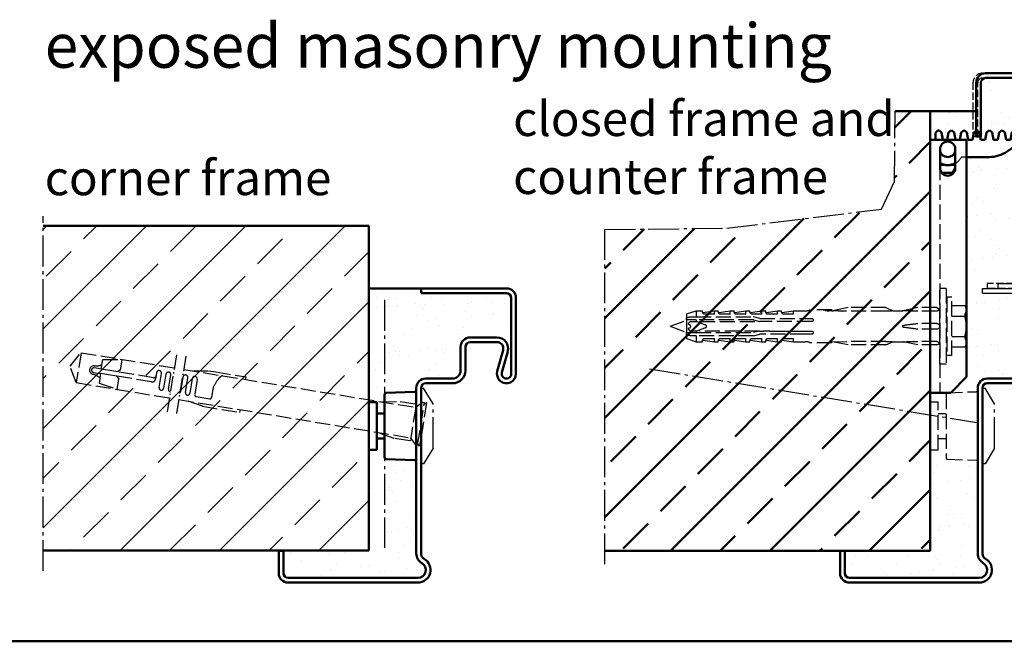
# Model space of a CAD drawing. Extents: x -578 to 6771, y 1394 to 8692.
# Drawn here: x 5785 to 6096, y 1862 to 2059 of the extents above; entities that cross this region are included whole.
import ezdxf

# ---------------------------------------------------------------- set-up
doc = ezdxf.new("R2010")
doc.units = 0
for name, pattern in [('AM_DIN_F_W050', [6.25, 4.75, -1.5]), ('AM_DIN_G_W050', [13.75, 9.75, -1.5, 1, -1.5]), ('AM_DIN_G_W050x2', [6.875, 4.75, -0.875, 0.375, -0.875]), ('GEN3A', [3.125, 2.25, -0.875])]:
    doc.linetypes.add(name, pattern=pattern)
doc.layers.get('0').update_dxf_attribs({"linetype": 'CONTINUOUS'})
doc.layers.add('3A', color=6, linetype='GEN3A')
for name, color, linetype, lineweight in [('AM_0', 7, 'CONTINUOUS', 50), ('AM_2', 5, 'CONTINUOUS', 50), ('AM_3', 6, 'AM_DIN_F_W050', 25), ('AM_6', 2, 'CONTINUOUS', 35), ('AM_7', 4, 'AM_DIN_G_W050', 25), ('AM_8', 1, 'CONTINUOUS', 25)]:
    doc.layers.add(name, color=color, linetype=linetype, lineweight=lineweight)
doc.styles.get("Standard").update_dxf_attribs({"font": 'arial.ttf'})
pattern_1 = [(82.5, (-0.84, 41.957), (-7.505008, 7.029823), [0, -8.10768, 0, -9.0678, 0, -8.66775]), (52.5, (-0.84, 41.957), (-3.96923, 17.31939), [0, -4.37388, 0, -7.30758, 0, -2.80035]), (12.5, (-5.479, 37.3176), (11.724296, 11.766979), [0, -2.667, 0, -9.6012, 0, -12.5349]), (2.5, (-5.479, 37.318), (8.027903, 14.648566), [0, -1.3335, 0, -6.29412, 0, -7.2009])]
pattern_2 = [(37.5, (-256.9384, -53.736), (-0.336007, 10.277678), [0, -8.10768, 0, -9.0678, 0, -8.66775]), (7.5, (-256.938, -53.736), (9.43999, 15.053327), [0, -4.37388, 0, -7.30758, 0, -2.80035]), (327.5, (-263.499, -53.736), (16.61084, 0.030181), [0, -2.667, 0, -9.6012, 0, -12.5349]), (317.5, (-263.499, -53.736), (16.034686, 4.681516), [0, -1.3335, 0, -6.29412, 0, -7.2009])]

# ---------------------------------------------------------------- blocks, each defined once
blk = doc.blocks.new('Eckzarge')
for p, q in [((27, 93), (0, 93)), ((0, 93), (0, 91.5)), ((27, 91.5), (0, 91.5)), ((28.5, 66), (28.5, 90)), ((30, 66), (30, 90)), ((15.5, 77.5), (24, 77.5)), ((15.5, 76), (24, 76)), ((12.5, 67), (12.5, 74.5)), ((14, 67), (14, 74.5)), ((25.93, 73.47), (24.11, 66.79)), ((27.38, 73.08), (25.55, 66.39)), ((1.5, 64.5), (10, 64.5)), ((1.5, 63), (10, 63)), ((-1.5, 9.2), (-1.5, 61.5)), ((0, 9.2), (0, 61.5)), ((-43.5, 10), (-45, 10)), ((-45, 10), (-45, 3)), ((-43.5, 10), (-43.5, 3)), ((-42, 1.5), (-1, 1.5)), ((-42, 0), (-1, 0))]:
    blk.add_line(p, q)
for centre, radius, start, end in [((27, 90), 3, 0, 90), ((27, 90), 1.5, 0, 90), ((15.5, 74.5), 3, 90, 180), ((15.5, 74.5), 1.5, 90, 180), ((24, 74), 3.5, 344.7385, 90), ((24, 74), 2, 344.7385, 90), ((10, 67), 4, 270, 0), ((10, 67), 2.5, 270, 0), ((27, 66), 3, 164.7385, 0), ((27, 66), 1.5, 164.7385, 0), ((1.5, 61.5), 3, 90, 180), ((1.5, 61.5), 1.5, 90, 180), ((2, 9.2), 3.5, 180, 240), ((-1, 4), 4, 270, 60), ((2, 9.2), 2, 180, 240), ((-1, 4), 2.5, 270, 60), ((-42, 3), 3, 180, 270), ((-42, 3), 1.5, 180, 270)]:
    blk.add_arc(centre, radius, start, end)
at = {"layer": 'AM_7'}
blk.add_line((-11.5, 89.33), (-11.5, 11), dxfattribs=at)
blk = doc.blocks.new('SMW-Typ1')
for p, q in [((0.15, 20.87), (0.15, 0.81)), ((0.63, 21.37), (9.63, 21.68)), ((9.66, 21.68), (9.63, 21.68)), ((10.15, 0.49), (10.15, 21.2)), ((-2.35, 14.84), (0.15, 14.84)), ((-2.35, 6.84), (0.15, 6.84)), ((0.63, 0.31), (9.63, 0)), ((9.66, 0), (9.63, 0))]:
    blk.add_line(p, q)
blk.add_lwpolyline([(-4.85, 3.34), (-2.35, 3.34), (-2.35, 18.34), (-4.85, 18.34)], close=True)
for centre, radius, start, end in [((0.65, 20.87), 0.496, 92, 180), ((9.66, 21.2), 0.486, 0, 90), ((0.65, 0.81), 0.496, 180, 268), ((9.66, 0.49), 0.486, 270, 0)]:
    blk.add_arc(centre, radius, start, end)
at = {"layer": 'AM_7'}
for p, q in [((11.65, -1.16), (11.65, 22.84)), ((11.65, 22.84), (12.45, 22.84)), ((15.45, 17.84), (12.45, 22.84)), ((15.45, 3.84), (15.45, 17.84)), ((15.45, 3.84), (12.45, -1.16)), ((12.45, -1.16), (11.65, -1.16))]:
    blk.add_line(p, q, dxfattribs=at)
blk = doc.blocks.new('Klappanker')
for p, q in [((0, -53.1), (0, 0)), ((0, -80), (0, -64.9))]:
    blk.add_line(p, q)
at = {"layer": 'AM_0'}
for p, q in [((11.5, 0), (0, 0)), ((1.65, 2.31), (2.65, 3)), ((1.65, 0), (1.65, 2.31)), ((2.65, 3), (2.68, 3)), ((3.57, 2.25), (2.68, 3)), ((3.98, 0), (3.57, 2.25)), ((5.79, 2.25), (5.38, 0)), ((6.68, 3), (5.79, 2.25)), ((7.57, 2.25), (6.68, 3)), ((7.98, 0), (7.57, 2.25)), ((9.79, 2.25), (9.38, 0)), ((10.68, 3), (9.79, 2.25)), ((11.57, 2.25), (10.68, 3)), ((11.5, 0), (11.5, -75)), ((11.98, 0), (11.57, 2.25)), ((13.38, 0), (11.98, 0)), ((13.79, 2.25), (13.38, 0)), ((14.68, 3), (13.79, 2.25)), ((15.57, 2.25), (14.68, 3)), ((15.98, 0), (15.57, 2.25)), ((17.38, 0), (15.98, 0)), ((17.79, 2.25), (17.38, 0)), ((18.68, 3), (17.79, 2.25)), ((19.57, 2.25), (18.68, 3)), ((19.98, 0), (19.57, 2.25)), ((21.38, 0), (19.98, 0)), ((21.79, 2.25), (21.38, 0)), ((22.68, 3), (21.79, 2.25)), ((23.57, 2.25), (22.68, 3)), ((23.98, 0), (23.57, 2.25)), ((25.38, 0), (23.98, 0)), ((34, 3), (24.27, -3.73)), ((25.79, 2.25), (25.38, 0)), ((26.68, 3), (25.79, 2.25)), ((26.68, 3), (34, 3)), ((3.1, -9), (3.1, -3)), ((7.9, -3), (7.9, -9)), ((18.58, -5.5), (11.5, -5.5)), ((4.79, -8), (3.1, -8)), ((7.9, -8), (6.21, -8)), ((7, -10.5), (7.9, -9)), ((3.63, -10.5), (6.1, -10.5)), ((7.37, -10.5), (6.1, -10.5)), ((11.5, -75), (6.5, -80)), ((0, -80), (6.5, -80))]:
    blk.add_line(p, q, dxfattribs=at)
for centre, radius, start, end in [((5.5, -3), 2.4, 0, 180), ((5.5, -3), 2.5, 196.2602, 343.7398), ((18.58, 4.5), 10, 270, 304.6548), ((5.5, -3), 5.05, 241.6245, 298.3755), ((5.5, -9), 2.4, 180, 0)]:
    blk.add_arc(centre, radius, start, end, dxfattribs=at)
at = {"layer": 'AM_3'}
for p, q in [((11.5, -5.5), (9.89, -5.5)), ((3, -8), (3, -80)), ((3.1, -8), (3, -8))]:
    blk.add_line(p, q, dxfattribs=at)
blk.add_arc((5.5, -3), 5.05, 298.3755, 330.327, dxfattribs=at)
blk = doc.blocks.new('Gegenzarge')
at = {"layer": '3A'}
for p, q in [((6961.84, 1954.53), (6930.84, 1954.53)), ((6927.84, 1951.53), (6927.84, 1934.53)), ((6929.34, 1934.53), (6929.34, 1951.53)), ((6930.84, 1953.03), (6961.84, 1953.03)), ((6963.34, 1951.53), (6963.34, 1858.53)), ((6964.84, 1858.53), (6964.84, 1951.53)), ((6927.84, 1934.53), (6929.34, 1934.53)), ((6959.34, 1888.03), (6932.34, 1888.03)), ((6932.34, 1888.03), (6932.34, 1886.53)), ((6956.84, 1886.53), (6932.34, 1886.53)), ((6932.34, 1886.53), (6959.34, 1886.53)), ((6960.84, 1885.03), (6960.84, 1858.53)), ((6962.34, 1885.03), (6962.34, 1858.53)), ((6960.84, 1871.03), (6960.84, 1882.53))]:
    blk.add_line(p, q, dxfattribs=at)
for centre, radius, start, end in [((6930.84, 1951.53), 3, 90, 180), ((6961.84, 1951.53), 3, 0, 90), ((6930.84, 1951.53), 1.5, 90, 180), ((6961.84, 1951.53), 1.5, 0, 90), ((6959.34, 1885.03), 3, 0, 90), ((6959.34, 1885.03), 1.5, 0, 90), ((6962.84, 1858.53), 2, 180, 0), ((6962.84, 1858.53), 0.5, 180, 0)]:
    blk.add_arc(centre, radius, start, end, dxfattribs=at)
blk = doc.blocks.new('U(E-G)-Zarge_37zsp')
for p, q in [((53.9, 161), (79.9, 161)), ((53.9, 159.5), (79.9, 159.5)), ((50.9, 141), (50.9, 158)), ((52.4, 141), (52.4, 158)), ((81.4, 66), (81.4, 158)), ((82.9, 66), (82.9, 158)), ((52.4, 141), (50.9, 141)), ((68.4, 77.5), (76.9, 77.5)), ((68.4, 76), (76.9, 76)), ((65.4, 67), (65.4, 74.5)), ((66.9, 67), (66.9, 74.5)), ((78.83, 73.47), (77.01, 66.79)), ((80.28, 73.08), (78.45, 66.39)), ((54.4, 64.5), (62.9, 64.5)), ((54.4, 63), (62.9, 63)), ((51.4, 9.2), (51.4, 61.5)), ((52.9, 9.2), (52.9, 61.5)), ((9.4, 10), (7.9, 10)), ((7.9, 10), (7.9, 3)), ((9.4, 10), (9.4, 3)), ((10.9, 1.5), (51.9, 1.5)), ((10.9, 0), (51.9, 0))]:
    blk.add_line(p, q)
for centre, radius, start, end in [((53.9, 158), 3, 90, 180), ((53.9, 158), 1.5, 90, 180), ((79.9, 158), 3, 0, 90), ((79.9, 158), 1.5, 0, 90), ((68.4, 74.5), 3, 90, 180), ((68.4, 74.5), 1.5, 90, 180), ((76.9, 74), 3.5, 344.7385, 90), ((76.9, 74), 2, 344.7385, 90), ((62.9, 67), 4, 270, 0), ((62.9, 67), 2.5, 270, 0), ((79.9, 66), 3, 164.7385, 0), ((79.9, 66), 1.5, 164.7385, 0), ((54.4, 61.5), 3, 90, 180), ((54.4, 61.5), 1.5, 90, 180), ((54.9, 9.2), 3.5, 180, 240), ((51.9, 4), 4, 270, 60), ((54.9, 9.2), 2, 180, 240), ((51.9, 4), 2.5, 270, 60), ((10.9, 3), 3, 180, 270), ((10.9, 3), 1.5, 180, 270)]:
    blk.add_arc(centre, radius, start, end)
at = {"layer": 'AM_0'}
blk.add_line((65.4, 69.5), (65.4, 66.5), dxfattribs=at)
at = {"layer": 'AM_7'}
for p, q in [((57.9, 93), (57.9, 94.5)), ((57.9, 94.5), (80.4, 94.5)), ((52.9, 93), (79.9, 93)), ((52.9, 91.5), (52.9, 93)), ((52.9, 91.5), (79.9, 91.5))]:
    blk.add_line(p, q, dxfattribs=at)
for centre, radius, start, end in [((80.4, 95.5), 1, 270, 0), ((80.4, 95.5), 2.5, 270, 0), ((79.9, 90), 3, 0, 90), ((79.9, 90), 1.5, 0, 90)]:
    blk.add_arc(centre, radius, start, end, dxfattribs=at)
blk = doc.blocks.new('Dübel_SK')
for p, q in [((85.2, 0), (85.2, 24)), ((87.2, 24), (85.2, 24)), ((87.2, 24), (87.2, 0)), ((87.4, 21.05), (87.2, 21.25)), ((87.4, 21.25), (87.4, 2.75)), ((89, 21.25), (87.4, 21.25)), ((89, 2.75), (89, 21.25)), ((5.2, 15.9), (8.2, 16.9)), ((5.2, 15.9), (5.2, 14.72)), ((8.2, 16.9), (8.2, 15)), ((8.2, 16.9), (10.21, 16.9)), ((10.32, 16.37), (13.95, 16.89)), ((13.95, 15.81), (10.66, 15.81)), ((13.95, 15.81), (13.95, 16.9)), ((13.95, 16.9), (15.21, 16.9)), ((15.32, 16.37), (18.95, 16.89)), ((18.95, 15.81), (15.66, 15.81)), ((18.95, 15.81), (18.95, 16.9)), ((18.95, 16.9), (20.21, 16.9)), ((20.32, 16.37), (23.95, 16.89)), ((23.95, 15.81), (20.66, 15.81)), ((23.95, 15.81), (23.95, 16.9)), ((23.95, 16.9), (25.21, 16.9)), ((25.32, 16.37), (28.95, 16.89)), ((28.95, 15.81), (25.66, 15.81)), ((28.95, 15.81), (28.95, 16.9)), ((28.95, 16.9), (30.21, 16.9)), ((30.32, 16.37), (33.95, 16.89)), ((33.95, 15.81), (30.66, 15.81)), ((33.95, 15.81), (33.95, 16.9)), ((33.95, 16.9), (35.21, 16.9)), ((35.32, 16.37), (38.95, 16.89)), ((38.95, 15.81), (35.66, 15.81)), ((38.95, 15.81), (38.95, 16.9)), ((38.95, 16.9), (42.7, 16.9)), ((51.06, 17.2), (45.2, 17.2)), ((51.06, 16.9), (50.2, 16.9)), ((51.06, 17.2), (51.06, 16.9)), ((51.06, 16.9), (51.5, 16.9)), ((51.85, 16.89), (51.5, 16.9)), ((56.2, 17.9), (51.85, 16.98)), ((51.85, 16.88), (51.85, 16.98)), ((68.2, 16.79), (54.2, 16.79)), ((68.2, 17.9), (56.2, 17.9)), ((68.2, 17.9), (70.35, 16.87)), ((70.35, 16.88), (73.48, 16.88)), ((78.3, 17.9), (73.47, 16.87)), ((84.3, 17.9), (78.3, 17.9)), ((84.3, 16.79), (78.3, 16.79)), ((78.3, 16.79), (78.3, 16.79)), ((84.3, 17.9), (85.12, 17.47)), ((84.3, 16.79), (84.3, 16.79)), ((89, 18.54), (93.19, 18.54)), ((93.5, 18), (93.19, 18.54)), ((93.19, 14.59), (93.19, 15.9)), ((93.5, 18), (93.5, 17.2)), ((93.5, 17.2), (93.5, 12)), ((0, 12), (5.2, 13.9)), ((5.2, 14), (5.2, 14.72)), ((5.2, 14), (5.2, 10)), ((5.72, 12.76), (5.72, 12.64)), ((5.72, 12.64), (6.18, 12.47)), ((8.2, 15), (26.35, 15)), ((8.2, 14), (8.2, 13.5)), ((26.35, 14), (8.2, 14)), ((8.2, 13.5), (8.34, 13.5)), ((9.36, 13.13), (8.34, 13.5)), ((9.4, 13.11), (11.15, 12.47)), ((9.46, 13.5), (28.34, 13.5)), ((26.35, 15), (26.35, 15)), ((28.35, 14.5), (26.35, 15)), ((26.35, 14), (28.23, 13.5)), ((44.73, 13.5), (28.23, 13.5)), ((28.35, 14.5), (42.7, 14.5)), ((84.3, 12.94), (78.3, 12.93)), ((84.3, 12.94), (84.3, 12.94)), ((89, 15.25), (93.19, 15.25)), ((0, 12), (5.2, 10.1)), ((5.2, 9.28), (5.2, 10)), ((6.18, 11.53), (5.72, 11.36)), ((5.72, 11.36), (5.72, 11.24)), ((8.2, 10.5), (8.2, 10)), ((8.34, 10.5), (8.2, 10.5)), ((8.2, 10), (26.35, 10)), ((8.34, 10.5), (9.03, 10.75)), ((9.03, 10.75), (9.36, 10.87)), ((11.15, 11.53), (9.4, 10.89)), ((28.23, 10.5), (9.46, 10.5)), ((28.23, 10.5), (26.35, 10)), ((26.35, 9), (28.35, 9.5)), ((28.23, 10.5), (28.34, 10.5)), ((28.34, 10.5), (29.46, 10.5)), ((42.7, 9.5), (28.35, 9.5)), ((31.49, 10.5), (33.33, 10.5)), ((33.33, 10.5), (34.47, 10.5)), ((34.47, 10.5), (38.34, 10.5)), ((38.34, 10.5), (42.7, 10.5)), ((84.3, 11.06), (78.3, 11.07)), ((84.3, 11.06), (84.3, 11.06)), ((93.19, 8.1), (93.19, 9.41)), ((93.5, 12), (93.5, 6.8)), ((5.2, 9.28), (5.2, 8.1)), ((5.2, 8.1), (8.2, 7.1)), ((26.35, 9), (8.2, 9)), ((8.2, 9), (8.2, 7.1)), ((8.2, 7.1), (10.21, 7.1)), ((10.32, 7.63), (13.95, 7.11)), ((10.66, 8.19), (13.95, 8.19)), ((13.95, 7.1), (13.95, 8.19)), ((13.95, 7.1), (15.21, 7.1)), ((15.32, 7.63), (18.95, 7.11)), ((15.66, 8.19), (18.95, 8.19)), ((18.95, 7.1), (18.95, 8.19)), ((18.95, 7.1), (20.21, 7.1)), ((20.32, 7.63), (23.95, 7.11)), ((20.66, 8.19), (23.95, 8.19)), ((23.95, 7.1), (23.95, 8.19)), ((23.95, 7.1), (25.21, 7.1)), ((25.32, 7.63), (28.95, 7.11)), ((25.66, 8.19), (28.95, 8.19)), ((26.35, 9), (26.35, 9)), ((28.95, 7.1), (28.95, 8.19)), ((28.95, 7.1), (30.21, 7.1)), ((30.32, 7.63), (33.95, 7.11)), ((30.66, 8.19), (33.95, 8.19)), ((33.95, 7.1), (33.95, 8.19)), ((33.95, 7.1), (35.21, 7.1)), ((35.32, 7.63), (38.95, 7.11)), ((35.66, 8.19), (38.95, 8.19)), ((38.95, 7.1), (38.95, 8.19)), ((38.95, 7.1), (42.7, 7.1)), ((44.53, 6.8), (44.42, 6.86)), ((51.06, 6.8), (44.53, 6.8)), ((51.06, 7.1), (56.2, 7.21)), ((51.06, 6.8), (51.06, 7.15)), ((51.85, 7.02), (51.85, 7.12)), ((56.2, 6.1), (51.85, 7.02)), ((68.2, 7.21), (56.2, 7.21)), ((56.2, 7.21), (56.2, 7.21)), ((68.2, 6.1), (70.35, 7.13)), ((70.35, 7.13), (73.48, 7.13)), ((78.3, 6.1), (73.47, 7.13)), ((84.3, 7.21), (78.3, 7.21)), ((78.3, 7.21), (78.3, 7.21)), ((84.3, 7.21), (84.3, 7.21)), ((84.3, 6.1), (85.12, 6.53)), ((89, 8.75), (93.19, 8.75)), ((93.5, 6.8), (93.5, 6)), ((68.2, 6.1), (56.2, 6.1)), ((84.3, 6.1), (78.3, 6.1)), ((89, 5.47), (93.19, 5.47)), ((93.5, 6), (93.19, 5.47)), ((87.2, 0), (85.2, 0)), ((87.4, 2.95), (87.2, 2.75)), ((89, 2.75), (87.4, 2.75))]:
    blk.add_line(p, q)
for centre, radius, start, end in [((42.7, 22.18), 5.28, 270, 283.6855), ((45.2, 11.92), 5.28, 98.7092, 103.6855), ((45.2, 11.92), 5.28, 90, 98.7092), ((47.7, 11.92), 5.28, 76.3145, 90), ((50.2, 22.18), 5.28, 256.3145, 270), ((84.2, 17.88), 1, 336.4193, 0), ((42.7, 1.82), 5.28, 76.3145, 90), ((45.2, 12.08), 5.28, 256.3145, 261.4956), ((84.2, 6.13), 1, 0, 23.5807)]:
    blk.add_arc(centre, radius, start, end)
for centre, major_axis, ratio, start_param, end_param in [((17.77, 11.58), (-52.17, -2.7), 0.089648, 3.934581, 3.989431), ((89.86, 12), (32.65, -2.5), 0.128193, 2.244443, 2.305807), ((48.04, 12), (-46.64, -2.42), 0.09077, 4.001797, 4.114218), ((48.04, 12), (-46.64, -4.26), 0.050974, 2.15962, 2.272042), ((50.54, 12), (-22.94, 0), 0.212557, 3.115585, 3.167609), ((48.04, 12), (-46.64, 4.26), 0.050974, 4.011153, 4.123573), ((89.86, 12), (32.65, 2.5), 0.128193, 3.977369, 4.038733), ((48.04, 12), (-46.64, 2.42), 0.09077, 2.168976, 2.281398)]:
    blk.add_ellipse(centre, major_axis=major_axis, ratio=ratio, start_param=start_param, end_param=end_param)
for points, knots in [([(10.66, 15.81), (10.6, 15.86), (10.55, 15.91), (10.39, 16.1), (10.3, 16.26), (10.21, 16.54), (10.2, 16.68), (10.2, 16.86), (10.21, 16.9), (10.21, 16.9)], [-0.7350727, -0.7350727, -0.7350727, -0.7350727, -0.7080906, -0.7080906, -0.6271922, -0.6271922, -0.5195395, -0.5195395, -0.4118867, -0.4118867, -0.4118867, -0.4118867]), ([(15.66, 15.81), (15.6, 15.86), (15.55, 15.91), (15.39, 16.1), (15.3, 16.26), (15.21, 16.54), (15.2, 16.68), (15.2, 16.86), (15.21, 16.9), (15.21, 16.9)], [-0.7350727, -0.7350727, -0.7350727, -0.7350727, -0.7080906, -0.7080906, -0.6271922, -0.6271922, -0.5195395, -0.5195395, -0.4118867, -0.4118867, -0.4118867, -0.4118867]), ([(20.66, 15.81), (20.6, 15.86), (20.55, 15.91), (20.39, 16.1), (20.3, 16.26), (20.21, 16.54), (20.2, 16.68), (20.2, 16.86), (20.21, 16.9), (20.21, 16.9)], [-0.7350727, -0.7350727, -0.7350727, -0.7350727, -0.7080906, -0.7080906, -0.6271922, -0.6271922, -0.5195395, -0.5195395, -0.4118867, -0.4118867, -0.4118867, -0.4118867]), ([(25.66, 15.81), (25.6, 15.86), (25.55, 15.91), (25.39, 16.1), (25.3, 16.26), (25.21, 16.54), (25.2, 16.68), (25.2, 16.86), (25.21, 16.9), (25.21, 16.9)], [-0.7350727, -0.7350727, -0.7350727, -0.7350727, -0.7080906, -0.7080906, -0.6271922, -0.6271922, -0.5195395, -0.5195395, -0.4118867, -0.4118867, -0.4118867, -0.4118867]), ([(30.66, 15.81), (30.6, 15.86), (30.55, 15.91), (30.39, 16.1), (30.3, 16.26), (30.21, 16.54), (30.2, 16.68), (30.2, 16.86), (30.21, 16.9), (30.21, 16.9)], [-0.7350727, -0.7350727, -0.7350727, -0.7350727, -0.7080906, -0.7080906, -0.6271922, -0.6271922, -0.5195395, -0.5195395, -0.4118867, -0.4118867, -0.4118867, -0.4118867]), ([(35.66, 15.81), (35.6, 15.86), (35.55, 15.91), (35.39, 16.1), (35.3, 16.26), (35.21, 16.54), (35.2, 16.68), (35.2, 16.86), (35.21, 16.9), (35.21, 16.9)], [-0.7350727, -0.7350727, -0.7350727, -0.7350727, -0.7080906, -0.7080906, -0.6271922, -0.6271922, -0.5195395, -0.5195395, -0.4118867, -0.4118867, -0.4118867, -0.4118867]), ([(70.35, 16.87), (70.36, 16.87), (70.34, 16.87), (70.31, 16.86), (70.28, 16.86), (70.22, 16.86), (70.18, 16.85), (70.06, 16.84), (69.94, 16.84), (69.79, 16.83), (69.77, 16.83), (69.74, 16.83)], [-0.35352769, -0.35352769, -0.35352769, -0.35352769, -0.33804031, -0.33804031, -0.32504705, -0.32504705, -0.31205379, -0.31205379, -0.27683207, -0.27683207, -0.26947939, -0.26947939, -0.26947939, -0.26947939]), ([(74.13, 16.86), (73.96, 16.86), (73.79, 16.86), (73.59, 16.87), (73.53, 16.87), (73.49, 16.87), (73.48, 16.87), (73.47, 16.87), (73.47, 16.87), (73.47, 16.87)], [-0.50895231, -0.50895231, -0.50895231, -0.50895231, -0.46109454, -0.46109454, -0.4446113, -0.4446113, -0.44126636, -0.44126636, -0.43792141, -0.43792141, -0.43792141, -0.43792141]), ([(85.02, 17.27), (84.98, 17.21), (84.93, 17.15), (84.8, 17.01), (84.67, 16.92), (84.48, 16.83), (84.39, 16.8), (84.3, 16.79)], [-0.43419392, -0.43419392, -0.43419392, -0.43419392, -0.41091904, -0.41091904, -0.36750807, -0.36750807, -0.34153732, -0.34153732, -0.34153732, -0.34153732]), ([(85.12, 17.47), (85.12, 17.47), (85.12, 17.47), (85.12, 17.47), (85.12, 17.47), (85.12, 17.47), (85.12, 17.47), (85.12, 17.47), (85.11, 17.46), (85.11, 17.44), (85.09, 17.4), (85.08, 17.38), (85.05, 17.32), (85.03, 17.3), (85.02, 17.27)], [0.28870719, 0.28870719, 0.28870719, 0.28870719, 0.28960758, 0.28960758, 0.28960758, 0.29339931, 0.29339931, 0.29871656, 0.29871656, 0.31105292, 0.31105292, 0.32556311, 0.32556311, 0.33669347, 0.33669347, 0.33669347, 0.33669347]), ([(5.2, 14.72), (5.37, 14.77), (5.55, 14.82), (5.71, 14.85), (6.04, 14.93), (6.44, 15), (6.77, 15)], [0.6107191, 0.6107191, 0.6107191, 0.6107191, 0.661418, 0.661418, 0.661418, 0.7674156, 0.7674156, 0.7674156, 0.7674156]), ([(6.51, 12), (6.51, 12.07), (6.49, 12.14), (6.44, 12.26), (6.4, 12.32), (6.3, 12.41), (6.25, 12.44), (6.18, 12.47), (6.18, 12.47), (6.18, 12.47)], [0.08021, 0.08021, 0.08021, 0.08021, 0.09992864, 0.09992864, 0.11964729, 0.11964729, 0.14003364, 0.14003364, 0.14067554, 0.14067554, 0.14067554, 0.14067554]), ([(9.4, 13.11), (9.39, 13.11), (9.39, 13.11), (9.36, 13.13), (9.34, 13.14), (9.31, 13.18), (9.29, 13.2), (9.27, 13.25), (9.26, 13.28), (9.26, 13.33), (9.27, 13.35), (9.29, 13.4), (9.31, 13.42), (9.34, 13.46), (9.36, 13.47), (9.41, 13.49), (9.44, 13.5), (9.46, 13.5)], [0.00672547, 0.00672547, 0.00672547, 0.00672547, 0.00757403, 0.00757403, 0.01514806, 0.01514806, 0.02286157, 0.02286157, 0.03057508, 0.03057508, 0.0384076, 0.0384076, 0.04624011, 0.04624011, 0.05376564, 0.05376564, 0.06129116, 0.06129116, 0.06129116, 0.06129116]), ([(11.15, 11.53), (11.16, 11.53), (11.16, 11.54), (11.23, 11.56), (11.29, 11.6), (11.38, 11.69), (11.42, 11.75), (11.47, 11.87), (11.48, 11.94), (11.48, 12.06), (11.47, 12.13), (11.42, 12.25), (11.38, 12.31), (11.29, 12.4), (11.23, 12.44), (11.16, 12.46), (11.16, 12.47), (11.15, 12.47)], [-0.2847847, -0.2847847, -0.2847847, -0.2847847, -0.2827368, -0.2827368, -0.2638877, -0.2638877, -0.2450386, -0.2450386, -0.2261895, -0.2261895, -0.2073404, -0.2073404, -0.1884913, -0.1884913, -0.1696421, -0.1696421, -0.1675942, -0.1675942, -0.1675942, -0.1675942]), ([(42.7, 14.5), (43.02, 14.5), (43.36, 14.5), (43.78, 14.5), (43.87, 14.5), (43.95, 14.5)], [-1.5976996, -1.5976996, -1.5976996, -1.5976996, -1.5030228, -1.5030228, -1.4788407, -1.4788407, -1.4788407, -1.4788407]), ([(44.73, 14.5), (44.77, 14.5), (44.81, 14.5), (44.88, 14.48), (44.92, 14.46), (45.01, 14.42), (45.06, 14.38), (45.14, 14.29), (45.18, 14.23), (45.2, 14.17)], [-0.6460615, -0.6460615, -0.6460615, -0.6460615, -0.5299, -0.5299, -0.4054547, -0.4054547, -0.215828, -0.215828, -0.0014512, -0.0014512, -0.0014512, -0.0014512]), ([(45.2, 13.83), (45.19, 13.8), (45.17, 13.77), (45.13, 13.7), (45.1, 13.66), (45.02, 13.59), (44.97, 13.55), (44.85, 13.51), (44.79, 13.5), (44.73, 13.5)], [-0.6246777, -0.6246777, -0.6246777, -0.6246777, -0.5159684, -0.5159684, -0.3642953, -0.3642953, -0.1844032, -0.1844032, 0, 0, 0, 0]), ([(84.3, 12.94), (84.39, 12.92), (84.48, 12.88), (84.67, 12.79), (84.8, 12.72), (84.93, 12.61), (84.98, 12.57), (85.02, 12.52)], [-0.31865106, -0.31865106, -0.31865106, -0.31865106, -0.29268037, -0.29268037, -0.24926924, -0.24926924, -0.22599373, -0.22599373, -0.22599373, -0.22599373]), ([(85.02, 12.52), (85.04, 12.5), (85.06, 12.46), (85.09, 12.37), (85.11, 12.31), (85.11, 12.23), (85.11, 12.21), (85.12, 12.18), (85.12, 12.16), (85.12, 12.14), (85.12, 12.14), (85.12, 12.14), (85.12, 12.13), (85.12, 12.13), (85.12, 12.13)], [0.24251188, 0.24251188, 0.24251188, 0.24251188, 0.25906133, 0.25906133, 0.2775365, 0.2775365, 0.28423349, 0.28423349, 0.28833644, 0.28833644, 0.28965314, 0.28965314, 0.28965314, 0.29055388, 0.29055388, 0.29055388, 0.29055388]), ([(6.18, 11.53), (6.18, 11.53), (6.18, 11.53), (6.25, 11.56), (6.3, 11.59), (6.4, 11.68), (6.44, 11.74), (6.49, 11.86), (6.51, 11.93), (6.51, 12)], [0.01974445, 0.01974445, 0.01974445, 0.01974445, 0.02038636, 0.02038636, 0.04077271, 0.04077271, 0.06049136, 0.06049136, 0.08021, 0.08021, 0.08021, 0.08021]), ([(9.46, 10.5), (9.44, 10.5), (9.41, 10.51), (9.36, 10.53), (9.34, 10.54), (9.31, 10.58), (9.29, 10.6), (9.27, 10.65), (9.26, 10.67), (9.26, 10.73), (9.27, 10.75), (9.29, 10.8), (9.31, 10.82), (9.34, 10.86), (9.36, 10.87), (9.39, 10.89), (9.39, 10.89), (9.4, 10.89)], [0, 0, 0, 0, 0.00752552, 0.00752552, 0.01505105, 0.01505105, 0.02288356, 0.02288356, 0.03071608, 0.03071608, 0.03848491, 0.03848491, 0.04625374, 0.04625374, 0.0537724, 0.0537724, 0.05456865, 0.05456865, 0.05456865, 0.05456865]), ([(42.7, 10.5), (43.02, 10.5), (43.37, 10.5), (43.8, 10.5), (43.87, 10.5), (43.95, 10.5)], [-1.5759567, -1.5759567, -1.5759567, -1.5759567, -1.4791965, -1.4791965, -1.4574042, -1.4574042, -1.4574042, -1.4574042]), ([(43.95, 9.5), (43.87, 9.5), (43.78, 9.5), (43.36, 9.5), (43.02, 9.5), (42.7, 9.5)], [-1.716559, -1.716559, -1.716559, -1.716559, -1.6923768, -1.6923768, -1.5977, -1.5977, -1.5977, -1.5977]), ([(44.73, 10.5), (44.76, 10.5), (44.78, 10.5), (44.87, 10.48), (44.93, 10.46), (45.05, 10.39), (45.1, 10.34), (45.15, 10.27), (45.16, 10.25), (45.17, 10.24)], [0.15320437, 0.15320437, 0.15320437, 0.15320437, 0.16207797, 0.16207797, 0.18285933, 0.18285933, 0.2036407, 0.2036407, 0.20893829, 0.20893829, 0.20893829, 0.20893829]), ([(45.17, 9.76), (45.16, 9.74), (45.15, 9.72), (45.09, 9.65), (45.04, 9.61), (44.94, 9.54), (44.88, 9.52), (44.78, 9.5), (44.76, 9.5), (44.73, 9.5)], [0.26065737, 0.26065737, 0.26065737, 0.26065737, 0.26838826, 0.26838826, 0.29217283, 0.29217283, 0.31577527, 0.31577527, 0.32468408, 0.32468408, 0.32468408, 0.32468408]), ([(45.17, 10.24), (45.18, 10.21), (45.19, 10.19), (45.22, 10.11), (45.23, 10.05), (45.23, 10)], [0.20575584, 0.20575584, 0.20575584, 0.20575584, 0.21348473, 0.21348473, 0.23035644, 0.23035644, 0.23035644, 0.23035644]), ([(45.23, 10), (45.23, 9.99), (45.23, 9.98), (45.23, 9.91), (45.21, 9.84), (45.18, 9.78), (45.17, 9.77), (45.17, 9.76)], [0.23035644, 0.23035644, 0.23035644, 0.23035644, 0.23324273, 0.23324273, 0.25399213, 0.25399213, 0.25617551, 0.25617551, 0.25617551, 0.25617551]), ([(73.47, 12.13), (73.47, 12.14), (73.47, 12.15), (73.48, 12.17), (73.49, 12.18), (73.53, 12.23), (73.59, 12.26), (73.79, 12.34), (73.96, 12.37), (74.13, 12.39)], [-0.43225622, -0.43225622, -0.43225622, -0.43225622, -0.42891129, -0.42891129, -0.42556636, -0.42556636, -0.40908338, -0.40908338, -0.36122602, -0.36122602, -0.36122602, -0.36122602]), ([(74.13, 11.61), (73.96, 11.63), (73.79, 11.66), (73.59, 11.74), (73.53, 11.77), (73.49, 11.82), (73.48, 11.83), (73.47, 11.85), (73.47, 11.86), (73.47, 11.87)], [-0.50895231, -0.50895231, -0.50895231, -0.50895231, -0.46109454, -0.46109454, -0.4446113, -0.4446113, -0.44126636, -0.44126636, -0.43792141, -0.43792141, -0.43792141, -0.43792141]), ([(85.02, 11.48), (84.98, 11.43), (84.93, 11.39), (84.8, 11.28), (84.67, 11.21), (84.48, 11.12), (84.39, 11.08), (84.3, 11.06)], [0.22599352, 0.22599352, 0.22599352, 0.22599352, 0.24926841, 0.24926841, 0.29267937, 0.29267937, 0.31865012, 0.31865012, 0.31865012, 0.31865012]), ([(85.12, 11.87), (85.12, 11.87), (85.12, 11.87), (85.12, 11.86), (85.12, 11.85), (85.12, 11.84), (85.12, 11.81), (85.12, 11.79), (85.11, 11.73), (85.11, 11.7), (85.09, 11.62), (85.08, 11.58), (85.05, 11.52), (85.03, 11.49), (85.02, 11.48)], [0.28870719, 0.28870719, 0.28870719, 0.28870719, 0.28960758, 0.28960758, 0.28960758, 0.29339931, 0.29339931, 0.29871656, 0.29871656, 0.31105292, 0.31105292, 0.32556311, 0.32556311, 0.33669347, 0.33669347, 0.33669347, 0.33669347]), ([(6.77, 9), (6.44, 9), (6.04, 9.07), (5.55, 9.18), (5.37, 9.23), (5.2, 9.28)], [0.2463072, 0.2463072, 0.2463072, 0.2463072, 0.3523048, 0.3523048, 0.4030037, 0.4030037, 0.4030037, 0.4030037]), ([(10.21, 7.1), (10.21, 7.1), (10.2, 7.14), (10.2, 7.32), (10.21, 7.46), (10.3, 7.74), (10.39, 7.9), (10.55, 8.09), (10.6, 8.14), (10.66, 8.19)], [-0.4118867, -0.4118867, -0.4118867, -0.4118867, -0.304234, -0.304234, -0.1965812, -0.1965812, -0.1156829, -0.1156829, -0.0887008, -0.0887008, -0.0887008, -0.0887008]), ([(15.21, 7.1), (15.21, 7.1), (15.2, 7.14), (15.2, 7.32), (15.21, 7.46), (15.3, 7.74), (15.39, 7.9), (15.55, 8.09), (15.6, 8.14), (15.66, 8.19)], [-0.4118867, -0.4118867, -0.4118867, -0.4118867, -0.304234, -0.304234, -0.1965812, -0.1965812, -0.1156829, -0.1156829, -0.0887008, -0.0887008, -0.0887008, -0.0887008]), ([(20.21, 7.1), (20.21, 7.1), (20.2, 7.14), (20.2, 7.32), (20.21, 7.46), (20.3, 7.74), (20.39, 7.9), (20.55, 8.09), (20.6, 8.14), (20.66, 8.19)], [-0.4118867, -0.4118867, -0.4118867, -0.4118867, -0.304234, -0.304234, -0.1965812, -0.1965812, -0.1156829, -0.1156829, -0.0887008, -0.0887008, -0.0887008, -0.0887008]), ([(25.21, 7.1), (25.21, 7.1), (25.2, 7.14), (25.2, 7.32), (25.21, 7.46), (25.3, 7.74), (25.39, 7.9), (25.55, 8.09), (25.6, 8.14), (25.66, 8.19)], [-0.4118867, -0.4118867, -0.4118867, -0.4118867, -0.304234, -0.304234, -0.1965812, -0.1965812, -0.1156829, -0.1156829, -0.0887008, -0.0887008, -0.0887008, -0.0887008]), ([(30.21, 7.1), (30.21, 7.1), (30.2, 7.14), (30.2, 7.32), (30.21, 7.46), (30.3, 7.74), (30.39, 7.9), (30.55, 8.09), (30.6, 8.14), (30.66, 8.19)], [-0.4118867, -0.4118867, -0.4118867, -0.4118867, -0.304234, -0.304234, -0.1965812, -0.1965812, -0.1156829, -0.1156829, -0.0887008, -0.0887008, -0.0887008, -0.0887008]), ([(35.21, 7.1), (35.21, 7.1), (35.2, 7.14), (35.2, 7.32), (35.21, 7.46), (35.3, 7.74), (35.39, 7.9), (35.55, 8.09), (35.6, 8.14), (35.66, 8.19)], [-0.4118867, -0.4118867, -0.4118867, -0.4118867, -0.304234, -0.304234, -0.1965812, -0.1965812, -0.1156829, -0.1156829, -0.0887008, -0.0887008, -0.0887008, -0.0887008]), ([(69.74, 7.17), (69.77, 7.17), (69.79, 7.17), (69.94, 7.16), (70.06, 7.16), (70.18, 7.15), (70.22, 7.14), (70.28, 7.14), (70.31, 7.14), (70.34, 7.13), (70.36, 7.13), (70.35, 7.13)], [-0.43913239, -0.43913239, -0.43913239, -0.43913239, -0.43177978, -0.43177978, -0.39655809, -0.39655809, -0.38356487, -0.38356487, -0.37057166, -0.37057166, -0.35508431, -0.35508431, -0.35508431, -0.35508431]), ([(73.47, 7.13), (73.47, 7.13), (73.47, 7.13), (73.48, 7.13), (73.49, 7.13), (73.53, 7.13), (73.59, 7.13), (73.79, 7.14), (73.96, 7.14), (74.13, 7.14)], [-0.43225622, -0.43225622, -0.43225622, -0.43225622, -0.42891129, -0.42891129, -0.42556636, -0.42556636, -0.40908338, -0.40908338, -0.36122602, -0.36122602, -0.36122602, -0.36122602]), ([(84.3, 7.21), (84.39, 7.2), (84.48, 7.17), (84.67, 7.08), (84.8, 6.99), (84.93, 6.85), (84.98, 6.79), (85.02, 6.73)], [0.34153834, 0.34153834, 0.34153834, 0.34153834, 0.36750903, 0.36750903, 0.41092016, 0.41092016, 0.43419567, 0.43419567, 0.43419567, 0.43419567]), ([(85.02, 6.73), (85.04, 6.69), (85.06, 6.65), (85.09, 6.59), (85.11, 6.56), (85.11, 6.54), (85.11, 6.53), (85.12, 6.53), (85.12, 6.53), (85.12, 6.53), (85.12, 6.53), (85.12, 6.53), (85.12, 6.53), (85.12, 6.53), (85.12, 6.53)], [0.24251188, 0.24251188, 0.24251188, 0.24251188, 0.25906133, 0.25906133, 0.2775365, 0.2775365, 0.28423349, 0.28423349, 0.28833644, 0.28833644, 0.28965314, 0.28965314, 0.28965314, 0.29055388, 0.29055388, 0.29055388, 0.29055388])]:
    blk.add_open_spline(points, degree=3, knots=knots)
for points in [[(52.1, 16.87), (52.01, 16.88), (51.93, 16.88), (51.85, 16.88)], [(43.95, 14.5), (44.19, 14.5), (44.47, 14.5), (44.73, 14.5)], [(45.2, 14.17), (45.22, 14.11), (45.23, 14.06), (45.23, 14)], [(45.23, 14), (45.23, 13.94), (45.22, 13.89), (45.2, 13.83)], [(43.95, 10.5), (44.1, 10.5), (44.26, 10.5), (44.42, 10.5)], [(44.42, 9.5), (44.26, 9.5), (44.1, 9.5), (43.95, 9.5)], [(85.12, 12.13), (85.12, 12.08), (85.12, 12.04), (85.12, 12)], [(85.12, 12), (85.12, 11.96), (85.12, 11.92), (85.12, 11.87)]]:
    blk.add_open_spline(points, degree=3)
for points, weights in [([(93.19, 18.54), (93.5, 17.82), (93.5, 17.2)], [1, 1.02204859637, 1]), ([(93.5, 17.2), (93.5, 16.58), (93.19, 15.9)], [1, 1.02204859637, 1]), ([(8.2, 14), (6.48, 14), (5.2, 14)], [1, 1.00827207779, 1]), ([(5.72, 12.76), (5.92, 13.12), (6.32, 13.5)], [1, 1.0104022779, 1.0129692475]), ([(6.32, 13.5), (7.19, 13.5), (8.2, 13.5)], [1.00186344414, 1.00357061332, 1]), ([(6.77, 15), (7.42, 15), (8.2, 15)], [1.00613520292, 1.00532698981, 1]), ([(93.19, 14.59), (93.5, 13.24), (93.5, 12)], [1, 1.02204859637, 1]), ([(5.2, 10), (6.48, 10), (8.2, 10)], [1.00000255104, 1.00827336386, 1]), ([(6.32, 10.5), (5.92, 10.88), (5.72, 11.24)], [1.01296924743, 1.01040227776, 1]), ([(8.2, 10.5), (7.19, 10.5), (6.32, 10.5)], [1, 1.00357061334, 1.00186344412]), ([(31.49, 10.5), (30.44, 10.5), (29.46, 10.5)], [1.01327838365, 1.01142362769, 1.00848198139]), ([(44.42, 10.5), (44.57, 10.5), (44.73, 10.5)], [1, 1.00015609964, 1]), ([(44.73, 9.5), (44.57, 9.5), (44.42, 9.5)], [1, 1.00018570512, 1]), ([(93.5, 12), (93.5, 10.76), (93.19, 9.41)], [1, 1.02204859637, 1]), ([(8.2, 9), (7.42, 9), (6.77, 9)], [1, 1.00532788892, 1.00613700258]), ([(93.19, 8.1), (93.5, 7.42), (93.5, 6.8)], [1, 1.02204859637, 1]), ([(93.5, 6.8), (93.5, 6.18), (93.19, 5.47)], [1, 1.02204859637, 1])]:
    blk.add_rational_spline(points, weights, degree=2)
blk = doc.blocks.new('Dübel-PB')
for p, q in [((0, 6.75), (-1.85, 4.87)), ((0.66, 6.75), (0, 6.75)), ((0.66, 6.35), (1.31, 7)), ((0.66, -6.75), (0.66, 6.75)), ((1.31, 7), (1.31, -7)), ((-111.75, 0.01), (-108.98, 4.81)), ((-108.98, 4.81), (-79.16, 4.84)), ((-108.98, 4.81), (-108.98, -4.79)), ((-101.86, 3.75), (-95.86, 4.81)), ((-101.86, 0.71), (-101.86, 3.75)), ((-95.86, 1.38), (-95.86, 4.81)), ((-76.16, 4.84), (-1.85, 4.87)), ((-73.25, 4.84), (-68.31, 5.71)), ((-68.31, 5.71), (-66.01, 5.71)), ((-66.01, 5.71), (-56.41, 5.71)), ((-56.41, 5.71), (-56.41, 4.85)), ((-12.82, 4.87), (-6.96, 5.9)), ((-6.96, 5.9), (-1.96, 5.9)), ((-1.96, 5.9), (-1.4, 5.34)), ((-1.85, 4.87), (-1.85, -4.87)), ((-108.98, -4.79), (-111.75, 0.01)), ((-102.86, 0.71), (-104.16, 0.71)), ((-101.86, 0.71), (-102.86, 0.71)), ((-99.18, 0.71), (-101.86, 0.71)), ((-96.6, 0.71), (-99.18, 0.71)), ((-85.16, 0.71), (-96.6, 0.71)), ((-84.46, 2.41), (-84.46, 0.31)), ((-82.86, -2.08), (-82.86, 2.41)), ((-81.46, 2.41), (-81.46, -2.08)), ((-79.86, -2.1), (-79.86, 2.41)), ((-76.01, 2.41), (-76.01, -2.29)), ((-74.41, -2.29), (-74.41, 2.41)), ((-73.01, 2.41), (-73.01, -2.29)), ((-71.41, 2.41), (-71.41, -2.49)), ((-66.01, 0.85), (-66.01, -2.49)), ((-104.16, -0.69), (-102.86, -0.69)), ((-102.86, -0.69), (-101.86, -0.69)), ((-101.86, -0.69), (-101.86, -3.73)), ((-99.28, -0.69), (-101.86, -0.69)), ((-96.7, -0.69), (-99.28, -0.69)), ((-85.56, -0.69), (-96.7, -0.69)), ((-95.86, -4.79), (-95.86, -1.36)), ((-70.91, -2.99), (-66.51, -2.99)), ((-108.98, -4.79), (-79.16, -4.81)), ((-101.86, -3.73), (-95.86, -4.79)), ((-76.16, -4.82), (-1.85, -4.87)), ((-68.41, -5.69), (-73.52, -4.79)), ((-68.41, -5.69), (-56.41, -5.69)), ((-56.41, -5.69), (-56.41, -4.82)), ((-6.96, -5.9), (-12.72, -4.88)), ((-1.96, -5.9), (-6.96, -5.9)), ((-1.4, -5.34), (-1.96, -5.9)), ((0, -6.75), (-1.85, -4.87)), ((0, -6.75), (0.66, -6.75)), ((1.31, -7), (0.66, -6.35))]:
    blk.add_line(p, q)
for centre, radius, start, end in [((-83.66, 2.41), 0.8, 0.0254, 179.9746), ((-80.66, 2.41), 0.8, 0.0254, 179.9746), ((-75.21, 2.41), 0.8, 359.9974, 178.8106), ((-72.21, 2.41), 0.8, 2.3756, 179.991), ((-48.48, -4.88), 18.44, 152.5777, 161.9074), ((-61.52, 1.94), 3.73, 135.2373, 153.2303), ((-63.55, 3.94), 0.881, 98.438, 135.8508), ((-104.16, 0.01), 1.34, 90, 180), ((-104.16, 0.01), 1.34, 180, 270), ((-104.16, 0.01), 0.7, 90, 270), ((-104.86, 7.31), 6, 276.6995, 300.0003), ((-94.3, -1.41), 3.2, 119.1952, 138.4579), ((-85.47, 0.32), 1.01, 264.7762, 359.7713), ((-85.16, 1.41), 0.7, 270, 0), ((-104.86, -7.29), 6, 60, 83.3002), ((-94.3, 1.44), 3.21, 221.581, 240.766), ((-82.16, -2.08), 0.7, 180.0138, 359.9862), ((-79.16, -2.1), 0.7, 180.0284, 270), ((-76.71, -2.29), 0.7, 321.517, 359.9777), ((-73.71, -2.29), 0.7, 180.0227, 359.9773), ((-70.91, -2.49), 0.5, 180.0273, 269.9728), ((-66.51, -2.49), 0.5, 270.0397, 359.9603)]:
    blk.add_arc(centre, radius, start, end)
at = {"layer": 'AM_7', "linetype": 'AM_DIN_G_W050x2'}
for p, q in [((-79.16, 9.06), (-79.16, -9.28)), ((-76.16, 9.06), (-76.16, -9.28))]:
    blk.add_line(p, q, dxfattribs=at)

msp = doc.modelspace()

# ---------------------------------------------------------------- hatches: boundary and pattern name
at = {"layer": 'AM_0'}
h = msp.add_hatch(dxfattribs=at)
h.set_pattern_fill('ANSI33', color=1, scale=3.5, style=0)
h.set_pattern_definition([(45, (6576.608, 25.433), (-15.71545, 15.71545), []), (45, (6592.324, 25.433), (-15.71545, 15.71545), [11.1125, -5.55625])])
h.paths.add_polyline_path([(5969.639, 1890.844), (5969.724, 1992.418), (6008.233, 1992.884), (6057.13, 1998.904), (6061.241, 2007.584), (6060.797, 2014.323), (6061.241, 2014.584), (6061.439, 2029.844), (6072.549, 2029.844), (6072.549, 1890.844)])
at = {"layer": 'AM_8'}
h = msp.add_hatch(dxfattribs=at)
h.set_pattern_fill('AR-SAND', color=256, scale=0.21, style=0)
h.set_pattern_definition([(37.5, (-256.9384, -53.736), (-0.336007, 10.277678), [0, -8.10768, 0, -9.0678, 0, -8.66775]), (7.5, (-256.938, -53.736), (9.43999, 15.053327), [0, -4.37388, 0, -7.30758, 0, -2.80035]), (327.5, (-263.499, -53.736), (16.61084, 0.030181), [0, -2.667, 0, -9.6012, 0, -12.5349]), (317.5, (-263.499, -53.736), (16.034686, 4.681516), [0, -1.3335, 0, -6.29412, 0, -7.2009])])
edge = h.paths.add_edge_path()
edge.add_arc((6113.049, 1954.844), 3.5, -15.26148, 90, ccw=False)
edge.add_line((6116.425, 1953.923), (6114.601, 1947.239))
edge.add_arc((6116.049, 1946.844), 1.5, 164.73852, 360)
edge.add_line((6117.549, 1946.844), (6117.549, 1973.844))
edge.add_line((6117.549, 1973.844), (6115.049, 1973.844))
edge.add_line((6115.049, 1973.844), (6090.549, 1973.844))
edge.add_line((6090.549, 1973.844), (6090.549, 1975.344))
edge.add_line((6090.549, 1975.344), (6117.549, 1975.344))
edge.add_line((6117.549, 1975.344), (6117.549, 2038.844))
edge.add_arc((6116.049, 2038.844), 1.5, 0, 90)
edge.add_line((6116.049, 2040.344), (6090.049, 2040.344))
edge.add_arc((6090.049, 2038.844), 1.5, 90, 180)
edge.add_line((6088.549, 2038.844), (6088.549, 2021.844))
edge.add_line((6088.549, 2021.844), (6088.345, 2021.844))
edge.add_line((6088.345, 2021.844), (6088.529, 2020.844))
edge.add_line((6088.529, 2020.844), (6089.929, 2020.844))
edge.add_line((6089.929, 2020.844), (6090.341, 2023.094))
edge.add_line((6090.341, 2023.094), (6091.229, 2023.844))
edge.add_line((6091.229, 2023.844), (6092.116, 2023.094))
edge.add_line((6092.116, 2023.094), (6092.529, 2020.844))
edge.add_line((6092.529, 2020.844), (6093.929, 2020.844))
edge.add_line((6093.929, 2020.844), (6094.341, 2023.094))
edge.add_line((6094.341, 2023.094), (6095.229, 2023.844))
edge.add_line((6095.229, 2023.844), (6096.116, 2023.094))
edge.add_line((6096.116, 2023.094), (6096.529, 2020.844))
edge.add_line((6096.529, 2020.844), (6097.929, 2020.844))
edge.add_line((6097.929, 2020.844), (6098.341, 2023.094))
edge.add_line((6098.341, 2023.094), (6099.229, 2023.844))
edge.add_line((6099.229, 2023.844), (6106.549, 2023.844))
edge.add_line((6106.549, 2023.844), (6096.819, 2017.118))
edge.add_arc((6091.132, 2025.344), 10, 270, 304.65483, ccw=False)
edge.add_line((6091.132, 2015.344), (6084.049, 2015.344))
edge.add_line((6084.049, 2015.344), (6084.049, 1945.844))
edge.add_line((6084.049, 1945.844), (6079.114, 1940.91))
edge.add_line((6079.114, 1940.91), (6087.031, 1941.186))
edge.add_line((6087.031, 1941.186), (6087.062, 1941.186))
edge.add_arc((6087.062, 1940.7), 0.486, 0, 90, ccw=False)
edge.add_line((6087.549, 1940.7), (6087.549, 1942.344))
edge.add_arc((6090.549, 1942.344), 3, 90, 180, ccw=False)
edge.add_line((6090.549, 1945.344), (6099.049, 1945.344))
edge.add_arc((6099.049, 1947.844), 2.5, 270, 360)
edge.add_line((6101.549, 1947.844), (6101.549, 1955.344))
edge.add_arc((6104.549, 1955.344), 3, 90, 180, ccw=False)
edge.add_line((6104.549, 1958.344), (6113.049, 1958.344))
h = msp.add_hatch(dxfattribs=at)
h.set_pattern_fill('AR-SAND', color=256, scale=0.21, style=0)
h.set_pattern_definition(pattern_2)
h.paths.add_polyline_path([(6080.116, 2023.094), (6080.529, 2020.844), (6081.929, 2020.844), (6082.341, 2023.094), (6083.229, 2023.844), (6084.116, 2023.094), (6084.529, 2020.844), (6085.929, 2020.844), (6086.112, 2021.844), (6086.049, 2021.844), (6086.049, 2029.844), (6072.549, 2029.844), (6072.549, 2020.844), (6074.199, 2020.844), (6074.199, 2023.153), (6075.199, 2023.844), (6075.229, 2023.844), (6076.116, 2023.094), (6076.529, 2020.844), (6077.929, 2020.844), (6078.341, 2023.094), (6079.229, 2023.844)])
h = msp.add_hatch(dxfattribs=at)
h.set_pattern_fill('ANSI33', color=256, scale=3.5, style=0)
h.set_pattern_definition([(45, (-2072.454, -1534.727), (-15.71545, 15.71545), []), (45, (-2056.738, -1534.727), (-15.71545, 15.71545), [11.1125, -5.55625])])
h.paths.add_polyline_path([(5792.185, 1890.994), (5895.094, 1890.994), (5895.094, 1993.63), (5792.185, 1993.63)])
h = msp.add_hatch(dxfattribs=at)
h.set_pattern_fill('AR-SAND', color=256, scale=0.21, angle=45, style=0)
h.set_pattern_definition(pattern_1)
edge = h.paths.add_edge_path()
edge.add_line((5911.594, 1973.844), (5895.094, 1973.844))
edge.add_line((5895.094, 1973.844), (5895.094, 1937.844))
edge.add_line((5895.094, 1937.844), (5897.594, 1937.844))
edge.add_line((5897.594, 1937.844), (5897.594, 1934.344))
edge.add_line((5897.594, 1934.344), (5900.095, 1934.344))
edge.add_line((5900.095, 1934.344), (5900.095, 1940.376))
edge.add_arc((5900.591, 1940.376), 0.496, 92, 180, ccw=False)
edge.add_line((5900.574, 1940.872), (5909.577, 1941.186))
edge.add_line((5909.577, 1941.186), (5909.608, 1941.186))
edge.add_arc((5909.608, 1940.7), 0.486, 0, 90, ccw=False)
edge.add_line((5910.094, 1940.7), (5910.094, 1942.344))
edge.add_arc((5913.094, 1942.344), 3, 90, 180, ccw=False)
edge.add_line((5913.094, 1945.344), (5921.594, 1945.344))
edge.add_arc((5921.594, 1947.844), 2.5, 270, 360)
edge.add_line((5924.094, 1947.844), (5924.094, 1955.344))
edge.add_arc((5927.094, 1955.344), 3, 90, 180, ccw=False)
edge.add_line((5927.094, 1958.344), (5935.594, 1958.344))
edge.add_arc((5935.594, 1954.844), 3.5, -15.26148, 90, ccw=False)
edge.add_line((5938.971, 1953.923), (5937.147, 1947.239))
edge.add_arc((5938.594, 1946.844), 1.5, 164.73852, 360)
edge.add_line((5940.094, 1946.844), (5940.094, 1970.844))
edge.add_arc((5938.594, 1970.844), 1.5, 0, 90)
edge.add_line((5938.594, 1972.344), (5911.594, 1972.344))
edge.add_line((5911.594, 1972.344), (5911.594, 1973.844))
h = msp.add_hatch(dxfattribs=at)
h.set_pattern_fill('AR-SAND', color=256, scale=0.21, angle=45, style=0)
h.set_pattern_definition(pattern_1)
edge = h.paths.add_edge_path()
edge.add_line((5909.608, 1919.501), (5909.577, 1919.501))
edge.add_line((5909.577, 1919.501), (5900.574, 1919.816))
edge.add_arc((5900.591, 1920.312), 0.496, 180, 268, ccw=False)
edge.add_line((5900.095, 1920.312), (5900.095, 1926.344))
edge.add_line((5900.095, 1926.344), (5897.594, 1926.344))
edge.add_line((5897.594, 1926.344), (5897.594, 1922.844))
edge.add_line((5897.594, 1922.844), (5895.094, 1922.844))
edge.add_line((5895.094, 1922.844), (5895.094, 1890.994))
edge.add_line((5895.094, 1890.994), (5868.094, 1890.994))
edge.add_line((5868.094, 1890.994), (5868.094, 1883.844))
edge.add_arc((5869.594, 1883.844), 1.5, 180, 270)
edge.add_line((5869.594, 1882.344), (5910.594, 1882.344))
edge.add_arc((5910.594, 1884.844), 2.5, 270, 420)
edge.add_arc((5913.594, 1890.04), 3.5, 180, 240, ccw=False)
edge.add_line((5910.094, 1890.04), (5910.094, 1919.988))
edge.add_arc((5909.608, 1919.988), 0.486, -90, 0, ccw=False)
h = msp.add_hatch(dxfattribs=at)
h.set_pattern_fill('AR-SAND', color=256, scale=0.21, style=0)
h.set_pattern_definition(pattern_2)
edge = h.paths.add_edge_path()
edge.add_line((6087.062, 1919.501), (6087.031, 1919.501))
edge.add_line((6087.031, 1919.501), (6078.028, 1919.816))
edge.add_arc((6078.045, 1920.312), 0.496, 180, 268, ccw=False)
edge.add_line((6077.549, 1920.312), (6077.549, 1926.344))
edge.add_line((6077.549, 1926.344), (6075.049, 1926.344))
edge.add_line((6075.049, 1926.344), (6075.049, 1922.844))
edge.add_line((6075.049, 1922.844), (6072.549, 1922.844))
edge.add_line((6072.549, 1922.844), (6072.549, 1890.844))
edge.add_line((6072.549, 1890.844), (6045.549, 1890.844))
edge.add_line((6045.549, 1890.844), (6045.549, 1883.844))
edge.add_arc((6047.049, 1883.844), 1.5, 180, 270)
edge.add_line((6047.049, 1882.344), (6088.049, 1882.344))
edge.add_arc((6088.049, 1884.844), 2.5, 270, 420)
edge.add_arc((6091.049, 1890.04), 3.5, 180, 240, ccw=False)
edge.add_line((6087.549, 1890.04), (6087.549, 1919.988))
edge.add_arc((6087.062, 1919.988), 0.486, -90, 0, ccw=False)

# ---------------------------------------------------------------- linework, layer by layer
at = {"layer": 'AM_0'}
for p, q in [((6061.439, 2029.844), (6072.549, 2029.844)), ((6072.549, 1890.844), (6072.549, 2029.844)), ((6072.549, 2029.844), (6087.049, 2029.844)), ((5792.185, 1993.63), (5895.094, 1993.63)), ((5895.094, 1890.994), (5895.094, 1993.63)), ((5911.594, 1973.844), (5895.094, 1973.844)), ((5895.094, 1890.994), (5792.185, 1890.994)), ((5868.094, 1890.844), (5868.094, 1890.994)), ((6072.549, 1890.844), (5969.639, 1890.844))]:
    msp.add_line(p, q, dxfattribs=at)
at = {"layer": 'AM_2', "color": 11}
msp.add_line((5511.49, 1862.281), (6771.49, 1862.281), dxfattribs=at)
at = {"layer": 'AM_7'}
for p, q in [((6061.241, 2007.584), (6061.439, 2029.844)), ((6057.13, 1998.904), (6061.241, 2007.584)), ((6008.233, 1992.884), (6057.13, 1998.904)), ((5792.185, 1884.512), (5792.185, 1996.63)), ((5969.639, 1992.417), (6008.233, 1992.884)), ((5969.639, 1886.637), (5969.724, 1992.418)), ((5983.831, 1948.412), (6087.907, 1931.358))]:
    msp.add_line(p, q, dxfattribs=at)

# ---------------------------------------------------------------- block references
msp.add_blockref('Klappanker', (6072.549, 2020.844))
at = {"layer": 'AM_0'}
for name, p in [('U(E-G)-Zarge_37zsp', (6036.148, 1880.844)), ('Gegenzarge', (-841.79, 87.31)), ('Eckzarge', (5911.594, 1880.844)), ('SMW-Typ1', (5899.945, 1919.501))]:
    msp.add_blockref(name, p, dxfattribs=at)
at = {"layer": 'AM_3'}
for name, p in [('Dübel_SK', (5990.349, 1949.85)), ('SMW-Typ1', (6077.399, 1919.501))]:
    msp.add_blockref(name, p, dxfattribs=at)
at = {"layer": 'AM_3', "rotation": 350.679772060015}
msp.add_blockref('Dübel-PB', (5910.939, 1931.114), dxfattribs=at)

# ---------------------------------------------------------------- texts
at = {"layer": 'AM_6', "attachment_point": 1}
for s, insert, char_height, width in [('{\\fSwis721 BT|b1|i0|c0|p34;exposed masonry mounting}', (5792.654, 2057.567), 14, 385.67349), ('{\\fSwis721 BT|b0|i0|c0|p34;closed frame and \\Pcounter frame}', (5940.705, 2032.997), 11, 150), ('corner frame', (5792.654, 2014.288), 11, 385.67349)]:
    msp.add_mtext(s, dxfattribs=dict(at, insert=insert, char_height=char_height, width=width))

doc.saveas('drawing.dxf')
